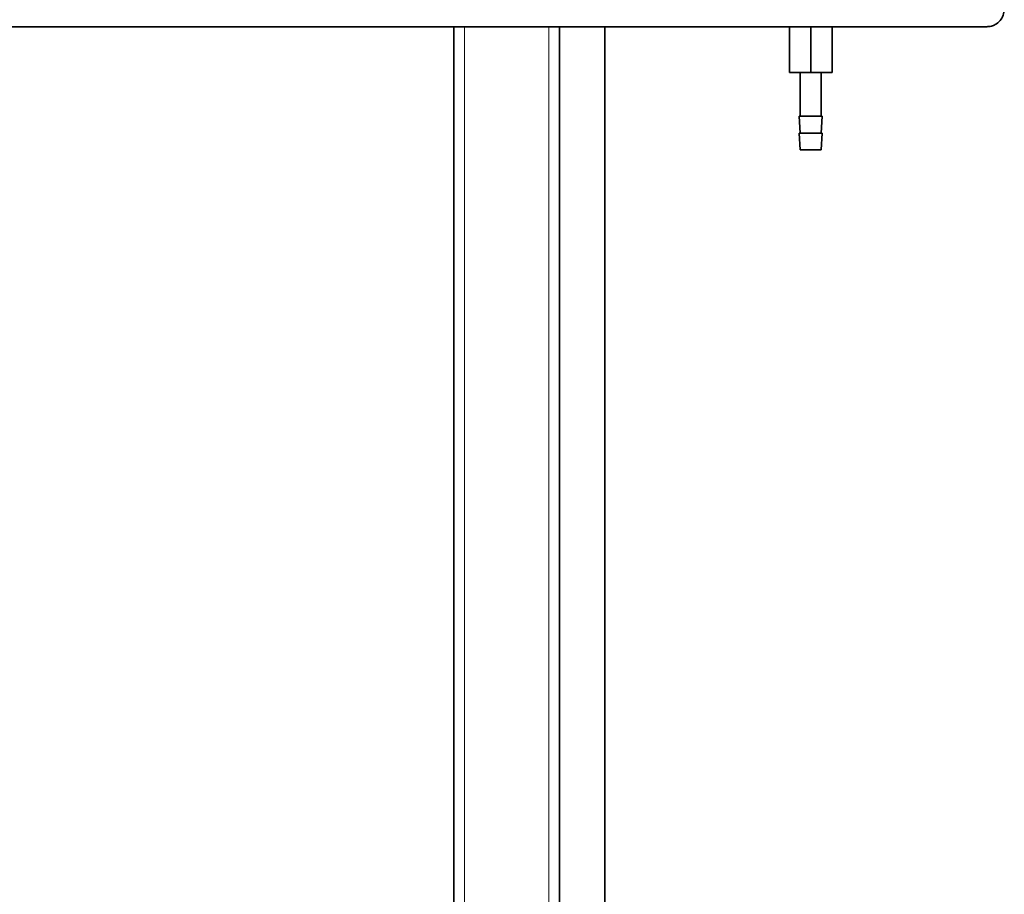
# Model space of a CAD drawing. Units: millimetres. Extents: x 0 to 1901, y 0 to 3100.
# Drawn here: x 271 to 551, y 1575 to 1823 of the extents above; entities that cross this region are included whole.
import ezdxf

# ---------------------------------------------------------------- set-up
doc = ezdxf.new("R2010")
doc.units = ezdxf.units.MM

msp = doc.modelspace()

# ---------------------------------------------------------------- linework, layer by layer
at = {"color": 7, "linetype": 'Continuous', "lineweight": 35}
for p, q in [((55.71, 1821.31), (545.71, 1821.31)), ((394.27, 1821.31), (394.27, 1567.71)), ((424.27, 1821.31), (424.27, 1567.11)), ((437.21, 1567.11), (437.21, 1821.31)), ((489.65, 1821.31), (489.65, 1808.31)), ((495.71, 1821.31), (495.71, 1808.31)), ((501.77, 1821.31), (501.77, 1808.31)), ((495.71, 1808.31), (489.65, 1808.31)), ((492.71, 1795.85), (492.71, 1808.31)), ((501.77, 1808.31), (495.71, 1808.31)), ((498.71, 1795.85), (498.71, 1808.31)), ((492.71, 1791.08), (492.46, 1795.85)), ((498.96, 1795.85), (492.46, 1795.85)), ((498.71, 1791.08), (498.96, 1795.85)), ((492.71, 1786.31), (492.46, 1791.08)), ((498.96, 1791.08), (492.46, 1791.08)), ((498.71, 1786.31), (498.96, 1791.08)), ((498.71, 1786.31), (492.71, 1786.31))]:
    msp.add_line(p, q, dxfattribs=at)
at = {"color": 8, "linetype": 'Continuous', "lineweight": 18}
for p, q in [((397.27, 1821.31), (397.27, 1567.71)), ((421.27, 1821.31), (421.27, 1567.11))]:
    msp.add_line(p, q, dxfattribs=at)
at = {"color": 7, "linetype": 'Continuous', "lineweight": 35}
msp.add_open_spline([(550.71, 1826.31), (550.64, 1825.71), (550.51, 1824.5), (549.6, 1823.04), (548.47, 1822.04), (547.28, 1821.53), (546.42, 1821.34), (545.94, 1821.32), (545.71, 1821.31)], degree=3, knots=[0, 0, 0, 0, 0.250136, 0.500338, 0.750199, 0.875113, 0.940905, 1, 1, 1, 1], dxfattribs=at)

doc.saveas('drawing.dxf')
